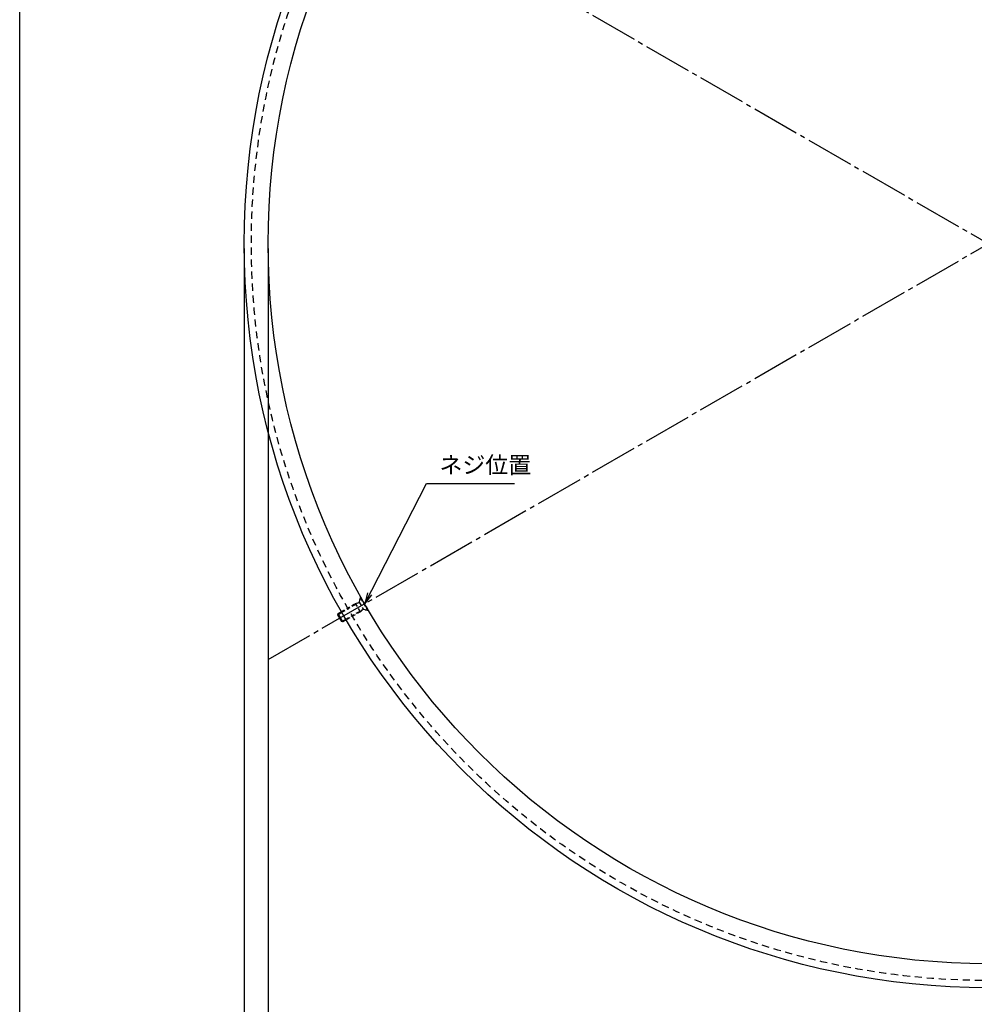
# Model space of a CAD drawing. Units: inches. Extents: x 1116 to 1923, y 200 to 760.
# Drawn here: x 1116 to 1315, y 340 to 545 of the extents above; entities that cross this region are included whole.
import ezdxf

# ---------------------------------------------------------------- set-up
doc = ezdxf.new("R2010")
doc.units = ezdxf.units.IN
doc.header["$MEASUREMENT"] = 0
doc.linetypes.add('CENS', pattern=[13, 10, -1, 1, -1])
doc.linetypes.add('HIDS', pattern=[2.5, 1.5, -1])
for name, color, linetype in [('02-実線-1', 7, 'Continuous'), ('04-破線-1', 5, 'HIDS'), ('06-中心線', 1, 'CENS'), ('10-寸法', 3, 'Continuous'), ('11-ﾈｼﾞ関連', 7, 'Continuous'), ('図枠', 7, 'Continuous')]:
    doc.layers.add(name, color=color, linetype=linetype)
doc.styles.add('STD', font='TXT.shx', dxfattribs={"bigfont": 'bigfont.shx'})
doc.dimstyles.new('1：1', dxfattribs={"dimtxt": 3.5, "dimasz": 2.3, "dimexe": 1, "dimexo": 1, "dimgap": 1, "dimtad": 3, "dimdsep": 46, "dimtxsty": 'STD', "dimblk1": 'ARRI', "dimblk2": 'ARRI', "dimsah": 1, "dimcen": 0, "dimclrd": 3, "dimclre": 3, "dimclrt": 4, "dimadec": 0, "dimazin": 0, "dimtfac": 0.7, "dimtmove": 0, "dimatfit": 0, "dimldrblk": 'ARRI', "dimfxl": 0, "dimtvp": 1, "dimtolj": 1, "dimtzin": 0, "dimarcsym": 0})

# ---------------------------------------------------------------- blocks, each defined once
blk = doc.blocks.new('ARRI')
at = {"color": 0, "linetype": 'ByBlock'}
for p, q in [((0, 0), (-1, 0.213)), ((-1, -0.213), (0, 0)), ((0, 0), (-1, 0))]:
    blk.add_line(p, q, dxfattribs=at)
blk = doc.blocks.new('*D75')
at = {"layer": '10-寸法', "color": 3, "lineweight": -2}
for p, q in [((1162.5, 497.07), (1162.5, 274.67)), ((1472.5, 497.07), (1472.5, 274.67)), ((1164.8, 275.67), (1470.2, 275.67))]:
    blk.add_line(p, q, dxfattribs=at)
at = {"layer": 'Defpoints', "color": 0}
for p in [(1162.5, 498.07), (1472.5, 498.07), (1472.5, 275.67)]:
    blk.add_point(p, dxfattribs=at)
at = {"layer": '10-寸法', "color": 3, "lineweight": -2, "xscale": 2.3, "yscale": 2.3, "zscale": 2.3, "rotation": 180}
blk.add_blockref('ARRI', (1162.5, 275.67), dxfattribs=at)
at = {"layer": '10-寸法', "color": 3, "lineweight": -2, "xscale": 2.3, "yscale": 2.3, "zscale": 2.3}
blk.add_blockref('ARRI', (1472.5, 275.67), dxfattribs=at)
at = {"layer": '10-寸法', "color": 4, "insert": (1317.5, 278.42), "char_height": 3.5, "attachment_point": 5, "style": 'STD'}
blk.add_mtext('\\A1;外法φ620', dxfattribs=at)
blk = doc.blocks.new('*D76')
at = {"layer": '10-寸法', "color": 3, "lineweight": -2}
for p, q in [((1167.5, 497.07), (1167.5, 289.57)), ((1467.5, 497.07), (1467.5, 289.57)), ((1169.8, 290.57), (1465.2, 290.57))]:
    blk.add_line(p, q, dxfattribs=at)
at = {"layer": 'Defpoints', "color": 0}
for p in [(1167.5, 498.07), (1467.5, 498.07), (1467.5, 290.57)]:
    blk.add_point(p, dxfattribs=at)
at = {"layer": '10-寸法', "color": 3, "lineweight": -2, "xscale": 2.3, "yscale": 2.3, "zscale": 2.3, "rotation": 180}
blk.add_blockref('ARRI', (1167.5, 290.57), dxfattribs=at)
at = {"layer": '10-寸法', "color": 3, "lineweight": -2, "xscale": 2.3, "yscale": 2.3, "zscale": 2.3}
blk.add_blockref('ARRI', (1467.5, 290.57), dxfattribs=at)
at = {"layer": '10-寸法', "color": 4, "insert": (1317.5, 293.32), "char_height": 3.5, "attachment_point": 5, "style": 'STD'}
blk.add_mtext('\\A1;内法φ600', dxfattribs=at)
blk = doc.blocks.new('*D69')
at = {"layer": '10-寸法', "color": 3, "lineweight": -2}
for p, q in [((1162.5, 497.07), (1162.5, 289.57)), ((1167.5, 497.07), (1167.5, 289.57)), ((1160.2, 290.57), (1151.82, 290.57)), ((1167.5, 290.57), (1162.5, 290.57)), ((1169.8, 290.57), (1172.1, 290.57))]:
    blk.add_line(p, q, dxfattribs=at)
at = {"layer": 'Defpoints', "color": 0}
for p in [(1162.5, 498.07), (1167.5, 498.07), (1162.5, 290.57)]:
    blk.add_point(p, dxfattribs=at)
at = {"layer": '10-寸法', "color": 3, "lineweight": -2, "xscale": 2.3, "yscale": 2.3, "zscale": 2.3}
blk.add_blockref('ARRI', (1162.5, 290.57), dxfattribs=at)
at = {"layer": '10-寸法', "color": 3, "lineweight": -2, "xscale": 2.3, "yscale": 2.3, "zscale": 2.3, "rotation": 180}
blk.add_blockref('ARRI', (1167.5, 290.57), dxfattribs=at)
at = {"layer": '10-寸法', "color": 4, "insert": (1154.86, 293.32), "char_height": 3.5, "attachment_point": 5, "style": 'STD'}
blk.add_mtext('\\A1;10', dxfattribs=at)
blk = doc.blocks.new('A$C0A6D7F19')
at = {"layer": '02-実線-1', "color": 5, "linetype": 'HIDS'}
for p, q in [((-2.29, 1.14), (-3.36, 0.07)), ((2.21, 1.14), (3.28, 0.07))]:
    blk.add_line(p, q, dxfattribs=at)
at = {"layer": '11-ﾈｼﾞ関連', "color": 7, "linetype": 'Continuous'}
for p, q in [((-2.04, 11.74), (-1.69, 12.09)), ((-2.04, 10.09), (-2.04, 11.74)), ((-2.04, 11.74), (1.96, 11.74)), ((-1.69, 12.09), (1.61, 12.09)), ((1.61, 12.09), (1.96, 11.74)), ((1.96, 11.74), (1.96, 10.09))]:
    blk.add_line(p, q, dxfattribs=at)
at = {"layer": '11-ﾈｼﾞ関連', "color": 5, "linetype": 'HIDS'}
for p, q in [((-2.04, 3.31), (-2.04, 10.09)), ((-1.69, 10.09), (-1.69, 1.91)), ((1.61, 10.09), (1.61, 1.91)), ((1.96, 10.09), (1.96, 3.31)), ((-1.81, 1.62), (-3.04, 0.39)), ((2.96, 0.39), (-3.04, 0.39)), ((-3.04, 0.39), (-3.04, 0.09)), ((-3.04, 0.09), (2.96, 0.09)), ((-2.04, 3.31), (1.96, 3.31)), ((-2.04, 3.31), (-1.69, 1.91)), ((1.65, 1.74), (-1.73, 1.74)), ((1.96, 3.31), (1.61, 1.91)), ((1.73, 1.62), (2.96, 0.39)), ((2.96, 0.09), (2.96, 0.39))]:
    blk.add_line(p, q, dxfattribs=at)
at = {"layer": '11-ﾈｼﾞ関連', "color": 1, "linetype": 'Continuous'}
for p, q in [((-1.69, 12.09), (-1.69, 10.09)), ((1.61, 12.09), (1.61, 10.09))]:
    blk.add_line(p, q, dxfattribs=at)
at = {"layer": '11-ﾈｼﾞ関連', "color": 5, "linetype": 'HIDS'}
for centre, start, end in [((-2.09, 1.91), 315, 0), ((2.01, 1.91), 180, 225)]:
    blk.add_arc(centre, 0.4, start, end, dxfattribs=at)

msp = doc.modelspace()

# ---------------------------------------------------------------- linework, layer by layer
at = {"layer": '02-実線-1'}
for radius in [155, 150]:
    msp.add_circle((1317.5013, 498.0662), radius, dxfattribs=at)
at = {"layer": '04-破線-1'}
msp.add_circle((1317.5013, 498.0662), 153.5, dxfattribs=at)
at = {"layer": '06-中心線', "color": 1, "linetype": 'CENS'}
for p, q in [((1167.5013, 584.6687), (1467.4927, 411.4686)), ((1167.5013, 411.4636), (1467.4927, 584.6637))]:
    msp.add_line(p, q, dxfattribs=at)
at = {"layer": '図枠'}
msp.add_lwpolyline([(1115.7513, 760.0711), (1922.7513, 760.0711), (1922.7513, 200.0711), (1115.7513, 200.0711)], close=True, dxfattribs=at)

# ---------------------------------------------------------------- block references
at = {"layer": '11-ﾈｼﾞ関連', "xscale": 0.4999999999999917, "yscale": 0.5, "zscale": 0.5, "rotation": 120.0000000000005}
msp.add_blockref('A$C0A6D7F19', (1187.6275, 423.106), dxfattribs=at)

# ---------------------------------------------------------------- texts
at = {"layer": '10-寸法', "color": 4, "insert": (1203.1798, 449.148), "char_height": 3.5, "attachment_point": 7, "style": 'STD'}
msp.add_mtext('ネジ位置', dxfattribs=at)

# ---------------------------------------------------------------- dimensions: what is measured, and where the dimension line sits
at = {"layer": '10-寸法'}
dim = msp.add_linear_dim(base=(1162.5013, 290.5711), p1=(1167.5013, 498.0711), p2=(1162.5013, 498.0711), dimstyle='1：1', override={"dimlfac": 2}, dxfattribs=at)
dim.commit()
dim.dimension.update_dxf_attribs({"geometry": '*D69', "text_midpoint": (1154.8596, 293.3211)})
for base, p1, p2, text, picture, middle in [((1472.5013, 275.6704), (1162.5013, 498.0711), (1472.5013, 498.0711), '外法φ<>', '*D75', (1317.5013, 278.4204)), ((1467.5013, 290.5711), (1167.5013, 498.0711), (1467.5013, 498.0711), '内法φ<>', '*D76', (1317.5013, 293.3211))]:
    dim = msp.add_linear_dim(base=base, p1=p1, p2=p2, text=text, dimstyle='1：1', override={"dimlfac": 2}, dxfattribs=at)
    dim.commit()
    dim.dimension.update_dxf_attribs({"geometry": picture, "text_midpoint": middle})

# ---------------------------------------------------------------- leaders
at = {"layer": '10-寸法', "annotation_type": 0, "has_hookline": 1, "hookline_direction": 0, "text_width": 15.6333}
msp.add_leader([(1187.5975, 423.0711), (1200.4844, 448.148), (1202.1798, 448.148)], dimstyle='1：1', override={"dimgap": 1, "dimtad": 1, "dimlfac": 2}, dxfattribs=at)

doc.saveas('drawing.dxf')
